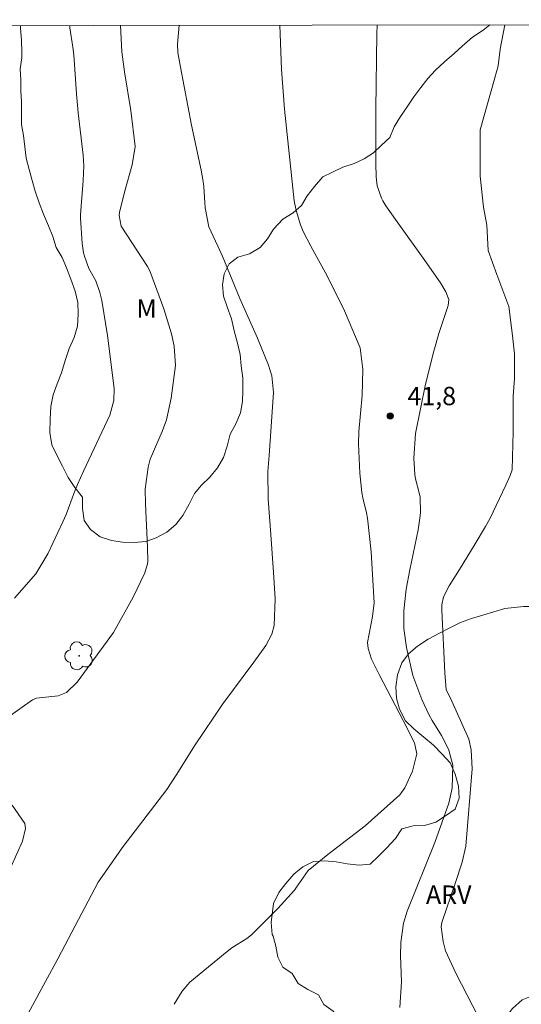
# Model space of a CAD drawing. Units: metres. Extents: x 282624 to 283140, y 1674342 to 1674906.
# Drawn here: x 282813 to 282854, y 1674821 to 1674902 of the extents above; entities that cross this region are included whole.
import ezdxf

# ---------------------------------------------------------------- set-up
doc = ezdxf.new("R2010")
doc.units = ezdxf.units.M
doc.header["$MEASUREMENT"] = 0
doc.layers.add('Articulacao', color=7, linetype='Continuous', lineweight=18)
for name, color, linetype, lineweight, true_color in [('Arvores_Isoladas', 7, 'Continuous', 18, 0x00ff33), ('Curvas_Intermediarias', 7, 'Continuous', 9, 0x783c14), ('Curvas_Mestras', 7, 'Continuous', 20, 0x783c14), ('Pto_Cotado', 7, 'Continuous', 9, 0x783c14), ('Topon_Pto_Cotado', 7, 'Continuous', 9, 0x783c14), ('Topon_Vegetacao', 7, 'Continuous', 9, 0x00ff33), ('Vegetacao', 7, 'Orla8', 9, 0x00ff33)]:
    doc.layers.add(name, color=color, linetype=linetype, lineweight=lineweight, true_color=true_color)
doc.styles.add('Arial', font='arial.ttf', dxfattribs={"height": 1.5})
doc.styles.get("Standard").update_dxf_attribs({"font": 'arial.ttf'})
doc.linetypes.add('Orla8', pattern='A,6,-0.5,["V",Standard,S=1,R=0,X=-0.5,Y=-1],-0.5,6,-0.5,["V",Standard,S=1,R=0,X=-0.5,Y=-1],-0.5', length=14)

# ---------------------------------------------------------------- blocks, each defined once
blk = doc.blocks.new('Cotas')
at = {"layer": 'Pto_Cotado'}
blk.add_hatch(color=256, dxfattribs=at).paths.add_polyline_path([(0, 0.24, 1), (0, -0.24, 1)])
at = {"layer": 'Pto_Cotado', "lineweight": -3}
blk.add_lwpolyline([(0, -0.24, -1), (0, 0.24, -1)], format="xyb", close=True, dxfattribs=at)
blk = doc.blocks.new('Arvore')
at = {"layer": 'Arvores_Isoladas'}
blk.add_lwpolyline([(-0.718, 0.493, 0.872324), (-0.722, -0.551, 0.862983), (0.284, -0.827, 0.900105), (0.89, 0.029, 0.863155), (0.262, 0.861, 0.882486)], format="xyb", close=True, dxfattribs=at)
blk.add_circle((0, 0), 0.0286, dxfattribs=at)

msp = doc.modelspace()

# ---------------------------------------------------------------- linework, layer by layer
at = {"layer": 'Articulacao', "flags": 128}
msp.add_lwpolyline([(282640.383, 1674901.198), (283122.595, 1674901.946), (283123.443, 1674347.681), (282641.255, 1674346.933), (282640.383, 1674901.198)], close=True, dxfattribs=at)
at = {"layer": 'Curvas_Intermediarias', "flags": 128}
for points, elevation in [([(282811.752, 1674844.759), (282814.022, 1674846.366), (282814.356, 1674846.503), (282816.128, 1674846.698), (282816.817, 1674846.962), (282817.668, 1674847.82), (282820.655, 1674851.872), (282822.255, 1674854.751), (282823.207, 1674856.733), (282823.426, 1674857.469), (282823.437, 1674857.66), (282823.417, 1674858.84), (282823.247, 1674862.392), (282823.239, 1674863.573), (282823.476, 1674865.371), (282823.638, 1674866.026), (282824.63, 1674868.282), (282824.967, 1674869.258), (282825.357, 1674871.02), (282825.704, 1674873.699), (282825.606, 1674875.253), (282825.381, 1674876.271), (282824.745, 1674878.31), (282823.612, 1674881.427), (282823.413, 1674881.786), (282821.257, 1674885.065), (282821.114, 1674885.954), (282821.134, 1674886.18), (282821.543, 1674887.843), (282822.17, 1674890.087), (282822.422, 1674891.591), (282822.048, 1674894.526), (282821.533, 1674897.691), (282821.328, 1674899.317), (282821.202, 1674901.479)], 44), ([(282825.998, 1674901.486), (282825.883, 1674899.933), (282825.897, 1674899.267), (282826.104, 1674898.075), (282827.022, 1674893.317), (282827.813, 1674889.647), (282827.982, 1674888.726), (282828.035, 1674888.296), (282828.101, 1674886.994), (282828.145, 1674886.563), (282828.437, 1674885.023), (282829.516, 1674882.679), (282830.964, 1674879.164), (282832.418, 1674875.913), (282833.309, 1674873.723), (282833.565, 1674872.844), (282833.721, 1674871.482), (282833.363, 1674866.324), (282833.264, 1674865.034), (282833.286, 1674862.75), (282833.509, 1674859.872), (282833.726, 1674856.764), (282833.845, 1674854.616), (282833.756, 1674852.439), (282833.576, 1674851.727), (282833.08, 1674850.795), (282832.102, 1674849.435), (282829.571, 1674846.046), (282827.262, 1674842.606), (282825.812, 1674840.286), (282825.004, 1674839.024), (282821.442, 1674834.367), (282819.397, 1674831.464), (282816.959, 1674826.864), (282816.107, 1674825.203), (282815.087, 1674823.346), (282811.763, 1674817.226)], 43), ([(282834.226, 1674901.499), (282834.373, 1674897.865), (282834.624, 1674894.621), (282835.406, 1674887.139), (282835.565, 1674886.351), (282835.921, 1674885.195), (282836.148, 1674884.637), (282836.769, 1674883.445), (282838.121, 1674880.965), (282839.526, 1674878.149), (282840.784, 1674875.117), (282841.007, 1674873.399), (282840.949, 1674871.242), (282840.698, 1674868.283), (282840.662, 1674867.297), (282840.765, 1674864.893), (282840.931, 1674863.297), (282841.003, 1674862.878), (282841.32, 1674861.634), (282841.39, 1674861.214), (282841.689, 1674858.447), (282841.937, 1674854.291), (282841.814, 1674853.164), (282841.393, 1674851.056), (282841.435, 1674850.554), (282841.729, 1674849.685), (282842.353, 1674848.425), (282844.302, 1674844.675), (282845.222, 1674842.84), (282845.423, 1674841.96), (282845.07, 1674840.544), (282844.457, 1674839.183), (282844.023, 1674838.61), (282841.213, 1674836.071), (282838.147, 1674833.721), (282836.546, 1674832.431), (282835.603, 1674831.045), (282835.429, 1674830.818), (282834.066, 1674829.309), (282831.905, 1674827.157), (282831.533, 1674826.859), (282830.314, 1674826.088), (282829.927, 1674825.806), (282826.879, 1674823.29), (282826.248, 1674822.57), (282825.593, 1674821.482)], 42), ([(282844.029, 1674821.214), (282844.183, 1674823.318), (282844.096, 1674825.471), (282844.107, 1674826.539), (282844.345, 1674828.127), (282844.625, 1674829.084), (282846.891, 1674834.706), (282848.04, 1674837.931), (282848.308, 1674839.154), (282848.371, 1674841.022), (282848.026, 1674842.25), (282847.66, 1674843.035), (282847.436, 1674843.457), (282846.671, 1674844.678), (282846.445, 1674845.099), (282845.844, 1674846.381), (282845.095, 1674848.363), (282844.583, 1674850.653), (282844.375, 1674852.204), (282844.349, 1674853.651), (282844.553, 1674855.408), (282844.852, 1674856.989), (282845.52, 1674860.258), (282845.708, 1674861.39), (282845.735, 1674861.693), (282845.689, 1674862.914), (282845.616, 1674863.292), (282845.31, 1674864.413), (282845.255, 1674864.792), (282845.193, 1674866.124), (282845.312, 1674868.12), (282846.137, 1674872.169), (282846.804, 1674874.848), (282847.221, 1674876.295), (282847.976, 1674878.596), (282848.028, 1674879.071), (282847.798, 1674879.713), (282847.351, 1674880.429), (282846.08, 1674882.255), (282843.679, 1674885.612), (282842.898, 1674886.743), (282842.648, 1674887.153), (282842.538, 1674887.366), (282842.197, 1674888.362), (282842.11, 1674889.099), (282842.065, 1674890.17), (282842.084, 1674894.631), (282842.159, 1674900.787), (282842.18, 1674901.511)], 41), ([(282811.331, 1674830.665), (282813.201, 1674834.828), (282813.444, 1674835.859), (282813.409, 1674836.255), (282812.37, 1674837.764)], 44)]:
    msp.add_lwpolyline(points, dxfattribs=dict(at, elevation=elevation))
at = {"layer": 'Curvas_Mestras', "flags": 128}
for points, elevation in [([(282812.555, 1674854.673), (282814.289, 1674856.661), (282815.275, 1674858.297), (282816.517, 1674860.91), (282816.776, 1674861.512), (282817.457, 1674863.363), (282817.704, 1674863.972), (282818.185, 1674865.039), (282820.35, 1674869.629), (282820.666, 1674870.82), (282820.709, 1674871.798), (282820.147, 1674876.127), (282819.677, 1674879.003), (282819.522, 1674879.639), (282819.205, 1674880.607), (282818.628, 1674881.619), (282818.262, 1674882.62), (282818.2, 1674882.884), (282818.083, 1674883.661), (282817.938, 1674885.731), (282817.94, 1674885.989), (282818.177, 1674888.809), (282818.207, 1674889.998), (282818.152, 1674890.868), (282817.757, 1674894.346), (282817.631, 1674895.884), (282817.401, 1674899.085), (282817.324, 1674899.705), (282817.088, 1674901.294), (282817.069, 1674901.472)], 45), ([(282852.624, 1674901.527), (282852.24, 1674899.547), (282852.058, 1674898.184), (282851.789, 1674897.205), (282850.607, 1674892.932), (282850.61, 1674889.163), (282850.883, 1674886.616), (282851.155, 1674885.161), (282851.246, 1674883.094), (282851.961, 1674881.115), (282852.95, 1674878.508), (282853.217, 1674876.356), (282853.399, 1674874.629), (282853.399, 1674872.629), (282853.308, 1674871.174), (282853.308, 1674868.264), (282853.217, 1674865.147), (282853.045, 1674864.692), (282852.703, 1674863.903), (282851.378, 1674861.15), (282851.031, 1674860.536), (282850.189, 1674859.123), (282848.914, 1674857.009), (282848.076, 1674855.685), (282847.592, 1674854.777), (282847.463, 1674854.131), (282847.465, 1674853.682), (282847.722, 1674848.57), (282847.828, 1674847.192), (282848.173, 1674846.495), (282849.675, 1674843.156), (282849.853, 1674842.288), (282849.935, 1674840.735), (282849.422, 1674834.406), (282849.129, 1674833.107), (282848.586, 1674831.436), (282847.461, 1674828.17), (282847.407, 1674827.804), (282847.564, 1674826.614), (282847.775, 1674825.849), (282848.602, 1674824.038), (282850.469, 1674820.422)], 40)]:
    msp.add_lwpolyline(points, dxfattribs=dict(at, elevation=elevation))
at = {"layer": 'Vegetacao', "flags": 128}
msp.add_lwpolyline([(282851.383, 1674901.525), (282850.851, 1674901.098), (282849.985, 1674900.53), (282849.138, 1674899.796), (282848.465, 1674899.193), (282847.687, 1674898.503), (282846.953, 1674897.821), (282846.315, 1674897.131), (282845.756, 1674896.397), (282845.179, 1674895.645), (282844.646, 1674894.815), (282844.096, 1674894.028), (282843.571, 1674893.18), (282843.23, 1674892.307), (282842.549, 1674891.695), (282841.876, 1674891.074), (282841.124, 1674890.576), (282840.294, 1674890.192), (282839.385, 1674889.886), (282838.529, 1674889.492), (282837.742, 1674889.099), (282837.052, 1674888.313), (282836.466, 1674887.543), (282835.995, 1674886.766), (282835.313, 1674886.171), (282834.465, 1674885.647), (282833.714, 1674884.834), (282833.216, 1674884.048), (282832.613, 1674883.34), (282831.765, 1674882.824), (282830.804, 1674882.544), (282830.087, 1674881.985), (282829.676, 1674881.181), (282829.545, 1674880.281), (282829.624, 1674879.355), (282829.939, 1674878.481), (282830.288, 1674877.511), (282830.489, 1674876.514), (282830.76, 1674875.501), (282830.988, 1674874.574), (282831.066, 1674873.666), (282831.206, 1674872.661), (282831.197, 1674871.638), (282831.171, 1674870.738), (282831.014, 1674869.829), (282830.629, 1674868.92), (282830.184, 1674868.072), (282829.939, 1674867.085), (282829.633, 1674866.167), (282829.135, 1674865.32), (282828.523, 1674864.559), (282827.833, 1674863.913), (282827.256, 1674863.222), (282826.819, 1674862.366), (282826.295, 1674861.422), (282825.736, 1674860.696), (282824.993, 1674860.067), (282824.128, 1674859.613), (282823.28, 1674859.298), (282822.328, 1674859.228), (282821.384, 1674859.246), (282820.484, 1674859.385), (282819.549, 1674859.691), (282818.771, 1674860.285), (282818.246, 1674861.028), (282818.115, 1674862.007), (282818.098, 1674862.933), (282817.495, 1674863.729), (282816.927, 1674864.533), (282816.481, 1674865.468), (282816.018, 1674866.35), (282815.616, 1674867.207), (282815.45, 1674868.203), (282815.458, 1674869.295), (282815.511, 1674870.327), (282815.703, 1674871.297), (282816.052, 1674872.188), (282816.402, 1674873.088), (282816.69, 1674874.084), (282817.022, 1674875.063), (282817.433, 1674875.963), (282817.695, 1674876.899), (282817.748, 1674877.904), (282817.739, 1674878.83), (282817.503, 1674879.774), (282817.146, 1674880.74), (282816.813, 1674881.661), (282816.455, 1674882.526), (282815.966, 1674883.33), (282815.677, 1674884.222), (282815.328, 1674885.113), (282814.934, 1674886.048), (282814.576, 1674886.975), (282814.235, 1674887.927), (282813.999, 1674888.818), (282813.746, 1674889.692), (282813.518, 1674890.636), (282813.413, 1674891.563), (282813.282, 1674892.48), (282813.125, 1674893.38), (282813.116, 1674894.298), (282813.116, 1674895.224), (282813.081, 1674896.124), (282813.081, 1674897.033), (282813.029, 1674897.942), (282813.143, 1674898.839), (282813.143, 1674899.282), (282813.116, 1674900.247), (282813.05, 1674901.252), (282813.037, 1674901.466)], dxfattribs=at)
msp.add_lwpolyline([(282833.676, 1674827.062), (282833.613, 1674827.178), (282833.534, 1674828.174), (282833.715, 1674829.727), (282834.157, 1674830.616), (282834.73, 1674831.349), (282835.373, 1674832.128), (282836.116, 1674832.731), (282836.989, 1674833.142), (282837.916, 1674833.212), (282838.842, 1674833.116), (282839.734, 1674832.967), (282840.712, 1674832.845), (282841.612, 1674832.933), (282842.294, 1674833.588), (282842.958, 1674834.252), (282843.675, 1674835.021), (282844.208, 1674835.825), (282845.117, 1674836.07), (282846.061, 1674836.105), (282846.978, 1674836.376), (282847.765, 1674836.892), (282848.551, 1674837.433), (282848.892, 1674838.334), (282848.831, 1674839.304), (282848.56, 1674840.282), (282848.14, 1674841.217), (282847.485, 1674841.925), (282846.777, 1674842.659), (282845.99, 1674843.315), (282845.186, 1674843.988), (282844.496, 1674844.661), (282843.998, 1674845.604), (282843.762, 1674846.496), (282843.718, 1674847.44), (282843.832, 1674848.418), (282844.199, 1674849.38), (282844.749, 1674850.123), (282845.475, 1674850.76), (282846.348, 1674851.32), (282847.283, 1674851.809), (282848.131, 1674852.246), (282849.005, 1674852.683), (282849.888, 1674852.998), (282850.823, 1674853.278), (282852.606, 1674853.837), (282854.145, 1674853.986), (282855.077, 1674853.986), (282855.998, 1674853.986), (282856.907, 1674853.873), (282857.685, 1674853.322), (282857.868, 1674852.37), (282857.938, 1674851.339), (282857.982, 1674850.334), (282857.999, 1674849.337), (282857.886, 1674848.411), (282857.528, 1674847.354), (282857.283, 1674846.392), (282857.021, 1674845.466), (282856.706, 1674844.54), (282856.357, 1674843.683), (282856.252, 1674842.765), (282856.401, 1674841.752), (282856.54, 1674840.738), (282856.654, 1674839.75), (282856.724, 1674838.711), (282856.724, 1674837.767), (282856.724, 1674836.77), (282856.715, 1674835.8), (282856.707, 1674834.883), (282856.672, 1674833.886), (282856.584, 1674832.908), (282856.514, 1674832.008), (282856.514, 1674831.081), (282856.515, 1674830.155), (282856.515, 1674829.237), (282857.214, 1674828.669), (282857.992, 1674828.136), (282858.411, 1674827.219), (282858.673, 1674826.266), (282858.367, 1674825.418), (282857.878, 1674824.536), (282857.327, 1674823.802), (282856.593, 1674823.26), (282855.824, 1674822.788), (282854.985, 1674822.237), (282854.042, 1674821.844), (282853.238, 1674821.153), (282852.687, 1674820.437), (282852.058, 1674819.764), (282851.228, 1674819.327), (282850.197, 1674819.021), (282849.244, 1674818.636), (282848.318, 1674818.296), (282847.383, 1674818.13), (282846.421, 1674817.99), (282845.399, 1674817.815), (282844.481, 1674817.806), (282843.467, 1674817.806), (282842.576, 1674817.806), (282841.658, 1674817.815), (282840.767, 1674817.998), (282839.981, 1674818.566), (282839.412, 1674819.265), (282839.15, 1674820.183), (282838.591, 1674820.934), (282837.822, 1674821.459), (282837.385, 1674822.254), (282836.528, 1674822.7), (282835.742, 1674823.189), (282835.235, 1674823.993), (282834.483, 1674824.517), (282834.081, 1674825.33), (282833.907, 1674826.221), (282833.688, 1674827.043)], close=True, dxfattribs=at)

# ---------------------------------------------------------------- block references
at = {"layer": 'Arvores_Isoladas'}
msp.add_blockref('Arvore', (282817.843, 1674849.956), dxfattribs=at)
at = {"layer": 'Pto_Cotado'}
msp.add_blockref('Cotas', (282843.256, 1674869.563, 41.83), dxfattribs=at)

# ---------------------------------------------------------------- texts
at = {"layer": 'Topon_Pto_Cotado', "style": 'Arial'}
msp.add_text('41,8', height=1.5, dxfattribs=at).set_placement((282844.657, 1674870.443, 41.83))
at = {"layer": 'Topon_Vegetacao', "style": 'Arial'}
for s, p in [('M', (282822.522, 1674877.585)), ('ARV', (282846.169, 1674829.693))]:
    msp.add_text(s, height=1.5, rotation=0.00203, dxfattribs=at).set_placement(p)

doc.saveas('drawing.dxf')
